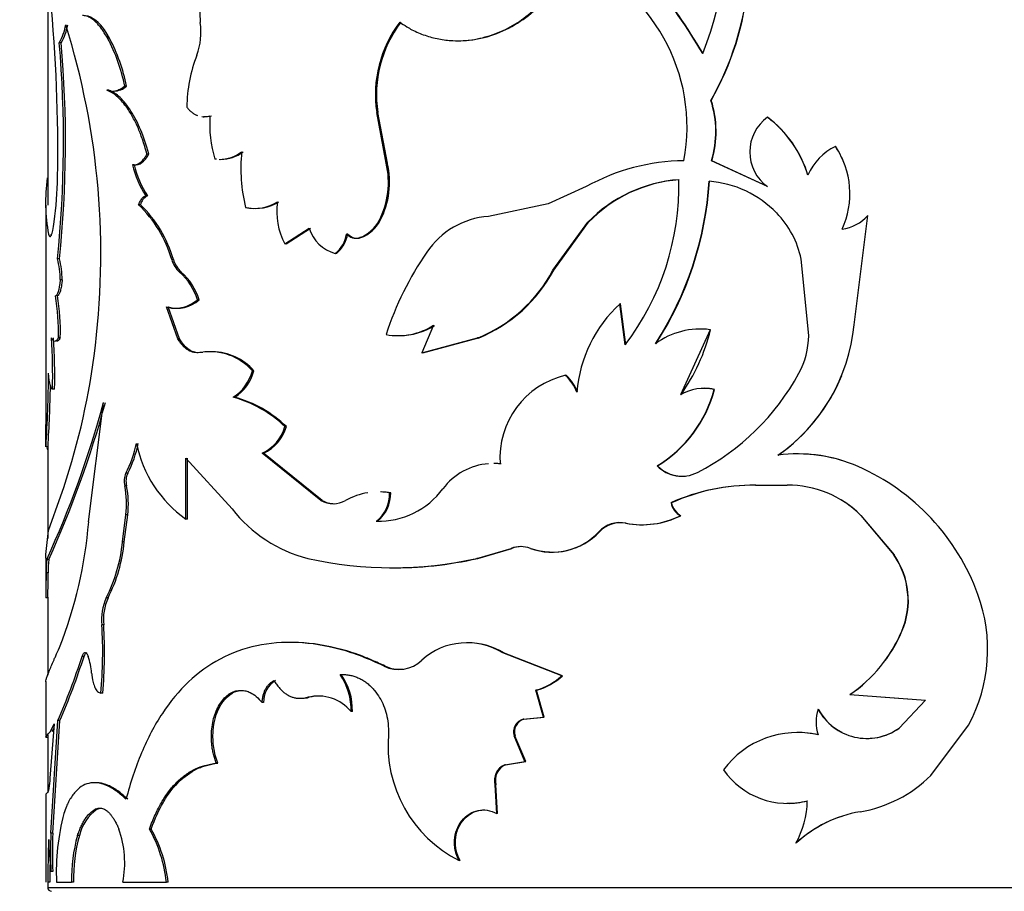
# Model space of a CAD drawing. Units: millimetres. Extents: x 0 to 1273, y 0 to 1970.
# Drawn here: x 925 to 949, y 1866 to 1888 of the extents above; entities that cross this region are included whole.
import ezdxf
from ezdxf import colors
from ezdxf.entities.mleader import LeaderData, LeaderLine
from ezdxf.math import Vec2, Vec3

# ---------------------------------------------------------------- set-up
doc = ezdxf.new("R2010")
doc.units = ezdxf.units.MM
doc.layers.add('DV2_Défaut', color=7, linetype='Continuous')
doc.layers.add('Défaut', color=7, linetype='Continuous')

# ---------------------------------------------------------------- blocks, each defined once
blk = doc.blocks.new('_DOT')
at = {"color": 0}
blk.add_line((0, 0), (-1, 0), dxfattribs=at)
at = {"color": 0, "const_width": 0.333}
blk.add_lwpolyline([(-0.1665, 0, 1), (0.1665, 0, 1)], format="xyb", close=True, dxfattribs=at)
blk = doc.blocks.new('SE1')
at = {"layer": 'DV2_Défaut', "color": 7, "linetype": 'Continuous'}
for p, q in [((925.209, 1889.093), (925.209, 1883.749)), ((926.766, 1887.955), (926.678, 1888.098)), ((926.766, 1887.955), (926.72, 1887.955)), ((925.55, 1887.842), (925.501, 1887.842)), ((927.197, 1886.749), (927.152, 1886.749)), ((926.749, 1886.644), (926.703, 1886.644)), ((941.923, 1886.388), (941.915, 1886.388)), ((933.526, 1886.082), (933.497, 1886.082)), ((933.736, 1884.808), (933.497, 1886.082)), ((933.765, 1884.808), (933.526, 1886.082)), ((943.344, 1885.965), (943.339, 1885.965)), ((945.052, 1885.232), (945.051, 1885.232)), ((927.753, 1885.038), (927.709, 1885.038)), ((927.389, 1884.765), (927.345, 1884.765)), ((927.375, 1884.763), (927.419, 1884.763)), ((929.461, 1884.908), (929.422, 1884.908)), ((933.765, 1884.808), (933.736, 1884.808)), ((941.935, 1884.869), (941.927, 1884.869)), ((943.339, 1884.217), (941.927, 1884.869)), ((943.344, 1884.217), (941.935, 1884.869)), ((927.721, 1883.986), (927.678, 1883.986)), ((938.776, 1884.217), (937.818, 1883.782)), ((943.344, 1884.217), (943.339, 1884.217)), ((925.159, 1883.748), (925.159, 1878.065)), ((927.544, 1883.76), (927.5, 1883.76)), ((937.818, 1883.782), (936.309, 1883.467)), ((945.524, 1880.737), (945.869, 1883.492)), ((945.867, 1883.492), (945.869, 1883.492)), ((933.586, 1883.362), (933.557, 1883.362)), ((937.937, 1882.115), (938.817, 1883.318)), ((937.955, 1882.115), (938.833, 1883.318)), ((938.833, 1883.318), (938.817, 1883.318)), ((931.182, 1882.775), (931.798, 1883.172)), ((931.217, 1882.775), (931.831, 1883.172)), ((932.769, 1883.023), (932.738, 1883.023)), ((931.217, 1882.775), (931.182, 1882.775)), ((933.098, 1882.932), (933.068, 1882.932)), ((932.485, 1882.536), (932.453, 1882.536)), ((925.506, 1882.397), (925.456, 1882.397)), ((928.375, 1882.379), (928.332, 1882.379)), ((944.379, 1880.463), (944.19, 1882.39)), ((928.572, 1882.066), (928.531, 1882.066)), ((937.955, 1882.115), (937.937, 1882.115)), ((925.576, 1881.873), (925.527, 1881.873)), ((929.025, 1881.361), (928.985, 1881.361)), ((939.639, 1881.265), (939.625, 1881.265)), ((939.755, 1880.231), (939.625, 1881.265)), ((939.769, 1880.231), (939.639, 1881.265)), ((928.49, 1880.379), (928.203, 1881.187)), ((928.532, 1880.379), (928.245, 1881.187)), ((934.93, 1880.723), (934.636, 1880.033)), ((941.898, 1880.613), (941.146, 1878.974)), ((941.906, 1880.613), (941.898, 1880.613)), ((925.526, 1880.408), (925.477, 1880.408)), ((928.532, 1880.379), (928.49, 1880.379)), ((934.636, 1880.033), (936.037, 1880.404)), ((934.662, 1880.033), (936.06, 1880.404)), ((936.06, 1880.404), (936.037, 1880.404)), ((929.118, 1880.041), (929.078, 1880.041)), ((934.662, 1880.033), (934.636, 1880.033)), ((930.402, 1879.58), (930.365, 1879.58)), ((938.272, 1879.463), (938.254, 1879.463)), ((925.383, 1879.118), (925.333, 1879.118)), ((942.008, 1879.108), (942, 1879.108)), ((926.241, 1875.774), (926.615, 1878.776)), ((929.919, 1878.914), (929.88, 1878.914)), ((931.222, 1878.171), (931.187, 1878.171)), ((925.217, 1877.663), (925.167, 1877.663)), ((925.209, 1877.663), (925.209, 1875.354)), ((928.688, 1875.842), (928.688, 1877.373)), ((928.688, 1877.373), (929.855, 1876.098)), ((928.73, 1875.842), (928.73, 1877.373)), ((930.649, 1877.505), (930.612, 1877.505)), ((932.093, 1876.31), (930.612, 1877.505)), ((932.126, 1876.31), (930.649, 1877.505)), ((936.629, 1877.233), (936.607, 1877.233)), ((940.573, 1877.187), (940.562, 1877.187)), ((927.224, 1876.998), (927.179, 1876.998)), ((927.195, 1876.682), (927.149, 1876.682)), ((943.043, 1876.695), (943.038, 1876.695)), ((943.038, 1876.695), (943.838, 1876.695)), ((925.233, 1875.551), (925.542, 1876.425)), ((932.126, 1876.31), (932.093, 1876.31)), ((933.849, 1876.503), (933.821, 1876.503)), ((940.921, 1876.252), (940.91, 1876.252)), ((927.094, 1875.27), (927.179, 1875.947)), ((927.139, 1875.27), (927.224, 1875.947)), ((927.224, 1875.947), (927.179, 1875.947)), ((928.73, 1875.842), (928.688, 1875.842)), ((933.517, 1875.794), (933.488, 1875.794)), ((941.156, 1875.926), (941.146, 1875.926)), ((945.692, 1875.936), (945.693, 1875.936)), ((945.692, 1875.936), (946.524, 1874.94)), ((945.693, 1875.936), (946.528, 1874.94)), ((925.16, 1874.947), (925.233, 1875.551)), ((939.78, 1875.741), (939.767, 1875.741)), ((939.106, 1875.524), (939.091, 1875.524)), ((927.139, 1875.27), (927.094, 1875.27)), ((936.018, 1874.853), (936.881, 1875.105)), ((936.041, 1874.853), (936.902, 1875.105)), ((936.902, 1875.105), (936.881, 1875.105)), ((925.159, 1874.858), (925.159, 1873.888)), ((925.162, 1874.858), (925.16, 1874.946)), ((925.236, 1874.827), (925.187, 1874.827)), ((936.041, 1874.853), (936.018, 1874.853)), ((946.524, 1874.94), (946.528, 1874.94)), ((925.22, 1874.492), (925.17, 1874.492)), ((925.21, 1873.858), (925.16, 1873.858)), ((925.209, 1873.873), (925.209, 1871.91)), ((926.729, 1873.858), (926.683, 1873.858)), ((926.62, 1873.176), (926.574, 1873.176)), ((946.723, 1873.017), (946.727, 1873.017)), ((926.124, 1872.385), (926.077, 1872.385)), ((936.691, 1872.471), (936.67, 1872.471)), ((938.159, 1871.898), (936.67, 1872.471)), ((938.177, 1871.898), (936.691, 1872.471)), ((933.712, 1872.139), (933.683, 1872.139)), ((938.177, 1871.898), (938.159, 1871.898)), ((925.159, 1871.75), (925.159, 1870.394)), ((926.595, 1871.461), (926.548, 1871.461)), ((931.799, 1871.355), (931.766, 1871.355)), ((937.524, 1871.535), (937.505, 1871.535)), ((937.698, 1870.857), (937.505, 1871.535)), ((937.717, 1870.857), (937.524, 1871.535)), ((945.418, 1871.423), (945.418, 1871.423)), ((945.418, 1871.423), (946.871, 1871.312)), ((945.418, 1871.423), (947.323, 1871.278)), ((930.647, 1871.219), (930.611, 1871.219)), ((947.318, 1871.278), (946.654, 1870.578)), ((947.323, 1871.278), (946.658, 1870.578)), ((932.885, 1870.993), (932.854, 1870.993)), ((937.186, 1870.802), (937.698, 1870.857)), ((937.206, 1870.802), (937.717, 1870.857)), ((937.717, 1870.857), (937.698, 1870.857)), ((944.619, 1871.053), (944.617, 1871.053)), ((925.369, 1870.686), (925.266, 1869.314)), ((925.276, 1870.491), (925.369, 1870.686)), ((925.289, 1867.934), (925.464, 1870.766)), ((925.339, 1867.934), (925.514, 1870.766)), ((925.514, 1870.766), (925.464, 1870.766)), ((937.206, 1870.802), (937.186, 1870.802)), ((946.654, 1870.578), (946.658, 1870.578)), ((947.457, 1869.386), (948.406, 1870.656)), ((925.159, 1870.35), (925.209, 1870.35)), ((925.209, 1870.406), (925.209, 1868.954)), ((925.326, 1870.491), (925.36, 1870.562)), ((936.98, 1870.385), (936.96, 1870.385)), ((937.232, 1869.736), (936.96, 1870.385)), ((937.251, 1869.736), (936.98, 1870.385)), ((929.497, 1869.695), (929.458, 1869.695)), ((936.723, 1869.653), (937.232, 1869.736)), ((936.744, 1869.653), (936.723, 1869.653)), ((936.744, 1869.653), (937.251, 1869.736)), ((937.251, 1869.736), (937.232, 1869.736)), ((936.499, 1869.149), (936.477, 1869.149)), ((936.521, 1868.428), (936.477, 1869.149)), ((936.543, 1868.428), (936.499, 1869.149)), ((925.159, 1868.907), (925.159, 1866.698)), ((926.451, 1868.534), (926.404, 1868.534)), ((936.543, 1868.428), (936.521, 1868.428)), ((925.339, 1867.934), (925.289, 1867.934)), ((926.007, 1867.87), (925.959, 1867.87)), ((927.814, 1868.036), (927.771, 1868.036)), ((944.058, 1867.676), (944.055, 1867.676)), ((935.597, 1867.241), (935.573, 1867.241)), ((925.339, 1866.963), (925.289, 1866.963)), ((925.209, 1866.698), (925.209, 1866.567)), ((925.265, 1866.698), (925.215, 1866.698)), ((925.43, 1866.698), (925.811, 1866.698)), ((925.859, 1866.698), (925.811, 1866.698)), ((927.103, 1866.698), (928.2, 1866.698)), ((928.242, 1866.698), (928.2, 1866.698)), ((925.209, 1866.567), (965.209, 1866.567))]:
    blk.add_line(p, q, dxfattribs=at)
for centre, radius, start, end in [((935.545, 1890.023), 7.334, 330.289, 18.9744), ((935.54, 1890.023), 7.345, 330.3417, 18.9484), ((934.838, 1890.374), 7.422, 337.7891, 14.4572), ((929.869, 1880.622), 13.728, 30.4008, 49.3681), ((929.854, 1880.62), 13.749, 30.3552, 49.2729), ((936.718, 1885.718), 4.595, 349.3571, 69.0333), ((885.888, 1885.149), 39.575, 358.9971, 5.5818), ((925.887, 1887.688), 0.891, 27.3378, 68.5365), ((924.289, 1888.532), 1.395, 330.3166, 350.1206), ((924.343, 1888.53), 1.39, 330.3309, 350.1974), ((907.222, 1882.516), 19.326, 352.3842, 17.3942), ((927.434, 1888.104), 1.637, 339.441, 8.6239), ((936.473, 1886.534), 3.01, 142.7489, 188.6348), ((936.512, 1886.533), 3.02, 142.863, 188.5892), ((922.69, 1885.833), 4.554, 11.5933, 27.7608), ((922.736, 1885.837), 4.553, 11.5478, 27.7157), ((896.783, 1885.355), 28.825, 354.1092, 4.9481), ((896.73, 1885.356), 28.927, 354.1295, 4.9301), ((932.535, 1886.159), 3.823, 158.988, 179.1597), ((926.88, 1887.092), 0.467, 270.4047, 312.6286), ((939.506, 1885.609), 2.532, 342.9952, 17.9033), ((939.511, 1885.609), 2.535, 343.0151, 17.8811), ((929.195, 1886.515), 0.534, 263.4281, 285.1228), ((932.384, 1885.806), 3.095, 176.409, 196.8603), ((943.974, 1885.091), 1.08, 125.9643, 234.0357), ((941.609, 1883.671), 2.873, 16.9058, 52.9797), ((941.609, 1883.672), 2.875, 16.8681, 52.8831), ((945.681, 1883.936), 1.44, 115.9247, 156.6809), ((943.283, 1884.037), 2.134, 335.2603, 34.053), ((943.252, 1884.035), 2.162, 22.5738, 33.6254), ((929.519, 1885.884), 0.981, 270.7424, 305.9449), ((929.558, 1885.88), 0.976, 270.717, 306.0299), ((934.22, 1884.676), 4.146, 174.2639, 193.7157), ((929.783, 1885.345), 2.506, 193.3782, 212.8501), ((929.803, 1885.332), 2.479, 193.2242, 212.9008), ((931.705, 1884.326), 2.087, 332.5035, 13.3714), ((931.712, 1884.328), 2.108, 332.7289, 13.1806), ((941.286, 1879.719), 5.15, 90.5775, 119.1581), ((929.593, 1883.837), 4.437, 172.2673, 190.6373), ((915.323, 1884.628), 10.135, 352.6304, 359.0302), ((941.36, 1880.87), 3.53, 94.1161, 136.0943), ((941.378, 1880.867), 3.533, 94.2372, 136.0832), ((934.472, 1884.247), 6.637, 322.7634, 1.2394), ((933.375, 1884.891), 8.512, 327.0464, 356.3715), ((933.348, 1884.897), 8.548, 327.1557, 356.3474), ((941.664, 1881.704), 2.656, 44.1077, 85.5674), ((927.89, 1883.671), 0.357, 118.1129, 165.4708), ((925.345, 1881.519), 3.109, 16.0631, 46.1246), ((925.38, 1881.518), 3.116, 16.0442, 46.017), ((930.424, 1884.766), 1.098, 257.8012, 301.5406), ((930.461, 1884.762), 1.094, 257.7871, 301.6021), ((932.667, 1883.575), 1.688, 171.3227, 208.3192), ((941.852, 1881.892), 2.391, 12.0304, 44.0052), ((945.067, 1884.203), 1.07, 278.2767, 318.3575), ((945.069, 1884.203), 1.07, 278.1739, 318.3408), ((932.752, 1883.784), 0.909, 290.3652, 332.311), ((932.779, 1883.785), 0.911, 290.5123, 332.3058), ((936.463, 1881.418), 2.055, 94.2999, 146.103), ((932.691, 1883.436), 0.931, 196.5037, 255.1896), ((931.945, 1883.16), 0.805, 309.1397, 350.1897), ((931.972, 1883.161), 0.808, 309.3131, 350.141), ((932.975, 1883.24), 0.322, 222.49, 286.7266), ((933.006, 1883.242), 0.323, 222.6176, 286.5257), ((941.277, 1878.056), 7.926, 145.3362, 162.1087), ((923.06, 1881.809), 2.468, 1.4986, 13.7973), ((923.118, 1881.811), 2.458, 1.4569, 13.8014), ((928.992, 1882.576), 0.688, 196.6391, 227.9195), ((929.035, 1882.577), 0.689, 196.6165, 227.8132), ((927.523, 1880.918), 1.527, 16.875, 48.7275), ((927.572, 1880.925), 1.517, 16.7199, 48.7524), ((934.646, 1883.859), 3.725, 291.9216, 332.08), ((934.66, 1883.86), 3.729, 292.0463, 332.0972), ((920.043, 1880.569), 5.437, 358.3021, 9.5313), ((920.178, 1880.576), 5.351, 358.2024, 9.6116), ((928.474, 1881.995), 0.84, 254.2279, 311.0421), ((941.918, 1878.768), 3.39, 132.5523, 175.4073), ((934.038, 1882.124), 1.661, 259.4619, 302.4897), ((934.064, 1882.122), 1.659, 270.4901, 302.4912), ((941.653, 1878.694), 1.935, 82.7128, 125.9367), ((937.297, 1881.732), 4.744, 324.4502, 346.3562), ((941.676, 1878.646), 1.981, 83.3215, 90.6414), ((941.018, 1881.166), 4.526, 304.8273, 354.5603), ((908.094, 1879.426), 17.241, 358.979, 3.2662), ((908.492, 1879.433), 16.894, 358.9321, 3.3075), ((942.338, 1880.491), 2.041, 331.507, 359.2119), ((929.3, 1878.632), 1.426, 41.6772, 98.9845), ((929.338, 1878.632), 1.426, 41.6967, 88.9002), ((908.72, 1882.267), 17.807, 340.8488, 352.5391), ((884.725, 1880.007), 40.51, 356.682, 359.3018), ((929.286, 1879.856), 1.114, 302.2626, 345.6907), ((929.317, 1879.859), 1.121, 302.4823, 345.6071), ((938.794, 1882.416), 6.074, 297.269, 331.4978), ((938.74, 1877.382), 2.138, 103.1221, 183.9801), ((937.437, 1878.608), 1.183, 21.4018, 46.3121), ((937.452, 1878.608), 1.185, 21.3598, 46.2219), ((941.018, 1881.162), 4.525, 304.8979, 337.89), ((890.48, 1879.804), 34.803, 356.4722, 359.002), ((938.876, 1879.948), 3.236, 301.4084, 344.951), ((938.883, 1879.945), 3.235, 301.4961, 345.0005), ((941.743, 1877.96), 1.176, 77.3506, 120.4708), ((941.75, 1877.971), 1.166, 77.2272, 90.2624), ((901.908, 1885.478), 25.6, 335.4154, 344.8247), ((901.43, 1885.646), 26.15, 335.5616, 344.7699), ((929.077, 1875.978), 3.043, 46.1105, 74.6892), ((929.123, 1876.001), 3.019, 45.9609, 74.7158), ((893.385, 1877.665), 31.781, 359.9959, 1.0134), ((930.19, 1878.449), 1.034, 294.0776, 344.4409), ((930.219, 1878.453), 1.041, 294.3504, 344.3097), ((924.664, 1878.32), 2.841, 332.2561, 348.3953), ((924.707, 1878.319), 2.843, 332.3074, 348.4347), ((930.471, 1878.359), 3.084, 191.4107, 234.6965), ((944.105, 1873.712), 3.772, 66.2705, 97.6472), ((944.108, 1873.734), 3.75, 72.9446, 89.5038), ((936.441, 1875.639), 1.603, 94.5087, 142.8075), ((936.441, 1875.639), 1.603, 84.0669, 89.8097), ((936.471, 1875.627), 1.614, 84.4086, 90.0929), ((941.184, 1877.787), 0.865, 223.979, 297.0118), ((941.193, 1877.776), 0.855, 223.5616, 275.3881), ((943.364, 1872.023), 5.617, 20.0068, 66.2868), ((927.636, 1876.796), 0.499, 156.1299, 193.2072), ((927.68, 1876.796), 0.499, 156.1211, 193.2425), ((924.981, 1876.226), 2.215, 352.7425, 11.8557), ((925.012, 1876.226), 2.23, 352.8003, 11.7864), ((933.563, 1877.772), 1.98, 267.8023, 323.9763), ((942.983, 1871.626), 5.07, 89.3884, 114.1385), ((942.984, 1871.674), 5.021, 89.3259, 114.2587), ((943.866, 1874.116), 2.579, 44.8811, 90.6171), ((932.403, 1876.857), 0.628, 240.4749, 299.5251), ((932.435, 1876.86), 0.63, 240.649, 269.7663), ((933.543, 1874.813), 1.713, 98.974, 119.0172), ((932.955, 1876.477), 0.867, 307.9484, 1.6982), ((932.975, 1876.48), 0.875, 308.28, 1.4767), ((933.543, 1874.813), 1.713, 80.6695, 88.2657), ((933.571, 1874.828), 1.698, 80.5657, 88.2095), ((943.865, 1874.117), 2.578, 44.8752, 58.6274), ((932.617, 1878.244), 3.497, 217.8432, 255.8277), ((941.399, 1876.357), 0.5, 192.1598, 239.6198), ((941.411, 1876.358), 0.502, 192.2018, 239.4419), ((933.581, 1877.787), 1.994, 268.1415, 271.0692), ((940.179, 1877.894), 2.193, 259.1572, 296.1611), ((940.192, 1877.883), 2.182, 259.1291, 296.2271), ((915.191, 1876.672), 11.087, 338.5174, 355.3532), ((939.626, 1875.017), 0.737, 78.9871, 136.5312), ((939.642, 1875.014), 0.739, 79.2065, 136.4), ((937.914, 1876.61), 1.602, 250.0424, 317.3099), ((937.927, 1876.625), 1.613, 250.4271, 316.9887), ((923.154, 1875.649), 3.958, 333.0824, 354.5061), ((923.145, 1875.662), 4.013, 333.2725, 354.3924), ((937.124, 1874.484), 0.666, 68.617, 111.383), ((937.144, 1874.485), 0.665, 90.0609, 111.3654), ((927.181, 1874.561), 2.012, 172.3816, 181.9679), ((927.199, 1874.562), 1.98, 172.3117, 182.0518), ((933.889, 1884.383), 9.765, 257.4081, 282.5919), ((933.917, 1884.148), 9.534, 269.4266, 282.8689), ((944.882, 1873.799), 2, 336.9888, 34.8054), ((944.913, 1873.801), 1.976, 336.6165, 35.2069), ((911.317, 1874.398), 13.903, 357.8584, 0.3873), ((927.9, 1873.313), 1.333, 155.8782, 185.9045), ((927.949, 1873.313), 1.336, 155.9267, 185.9007), ((944.871, 1872.562), 4.016, 331.6594, 20.1396), ((915.287, 1872.485), 11.308, 354.8025, 3.5009), ((915.36, 1872.484), 11.281, 354.7943, 3.5134), ((943.321, 1874.472), 3.701, 304.5207, 336.8399), ((943.321, 1874.479), 3.707, 304.4606, 336.7598), ((935.772, 1871.027), 1.701, 58.1102, 132.0426), ((935.796, 1871.023), 1.703, 58.274, 90.4909), ((909.353, 1877.787), 17.574, 336.4536, 342.0975), ((909.441, 1877.757), 17.527, 336.4942, 342.1516), ((924.401, 1871.798), 1.922, 4.9657, 17.7851), ((934.049, 1872.896), 0.841, 244.2014, 313.8611), ((934.075, 1872.905), 0.847, 244.6074, 275.1645), ((931.29, 1871.033), 1.564, 358.5269, 34.9166), ((931.311, 1871.031), 1.574, 358.6174, 34.7474), ((937.119, 1873.005), 1.52, 284.7099, 313.2077), ((937.137, 1873.002), 1.517, 284.7729, 313.266), ((931.276, 1871.241), 0.629, 121.4482, 181.9942), ((931.623, 1872.069), 0.736, 268.4549, 283.8255), ((932.022, 1870.31), 1.075, 39.3745, 103.8188), ((932.051, 1870.301), 1.083, 88.03, 103.444), ((945.552, 1870.73), 0.989, 160.9421, 199.0579), ((945.847, 1871.712), 1.395, 208.1907, 305.5835), ((945.846, 1871.713), 1.394, 208.2846, 242.9324), ((937.273, 1870.485), 0.328, 105.2694, 197.6172), ((937.296, 1870.484), 0.33, 105.7274, 197.2793), ((945.846, 1871.713), 1.394, 268.8717, 305.4264), ((937.043, 1870.152), 3.261, 175.0292, 243.2053), ((944.094, 1868.157), 2.31, 76.9076, 143.6171), ((944.101, 1868.157), 2.31, 77.03, 90.6086), ((936.883, 1869.263), 0.422, 112.3024, 195.5904), ((936.908, 1869.261), 0.424, 112.6858, 195.3197), ((943.842, 1870.633), 1.951, 214.508, 284.8726), ((945.119, 1871.748), 3.324, 279.6102, 314.7128), ((943.849, 1870.633), 1.95, 269.3482, 284.7521), ((942.065, 1868.786), 2.278, 330.8449, 359.0288), ((931.462, 1866.936), 6.036, 165.6856, 182.2571), ((927.109, 1867.612), 1.132, 125.5227, 166.8514), ((946.204, 1865.343), 3.172, 99.6307, 132.6588), ((946.202, 1865.356), 3.159, 108.3033, 132.7501), ((938.798, 1867.448), 13.518, 177.9405, 182.0595), ((938.657, 1867.448), 13.328, 177.9111, 182.0889), ((929.811, 1866.79), 4.001, 164.3376, 181.3156), ((929.851, 1866.792), 3.992, 164.3373, 181.3514), ((924.589, 1867.178), 2.56, 349.1835, 19.5735), ((924.813, 1866.351), 3.404, 5.8537, 29.6731), ((924.844, 1866.349), 3.416, 5.8573, 29.5864), ((952.637, 1866.74), 27.423, 177.8429, 180.088), ((934.265, 1867.975), 9.033, 181.286, 186.4355), ((951.817, 1866.757), 26.553, 178.939, 180.1274), ((925.309, 1866.567), 0.1, 180, 270)]:
    blk.add_arc(centre, radius, start, end, dxfattribs=at)
for points, knots in [([(934.077, 1888.357), (934.136, 1888.319), (934.237, 1888.253), (934.444, 1888.132), (934.712, 1888.02), (935.057, 1887.928), (935.474, 1887.879), (935.96, 1887.907), (936.49, 1888.052), (936.983, 1888.292), (937.388, 1888.588), (937.718, 1888.914), (937.977, 1889.246), (938.199, 1889.611), (938.308, 1889.876), (938.362, 1890.008)], [0, 0, 0, 0, 0.041702, 0.071471, 0.142947, 0.214802, 0.285927, 0.393094, 0.500241, 0.600262, 0.700329, 0.775071, 0.850266, 0.924979, 1, 1, 1, 1]), ([(935.556, 1887.892), (935.876, 1887.891), (936.202, 1887.952), (936.933, 1888.231), (937.315, 1888.487), (937.796, 1888.984), (937.942, 1889.171), (938.1, 1889.423), (938.13, 1889.474), (938.172, 1889.55), (938.186, 1889.575), (938.212, 1889.626), (938.219, 1889.642), (938.269, 1889.746), (938.319, 1889.862), (938.379, 1890.008)], [0, 0, 0, 0, 0.276599, 0.276599, 0.638299, 0.638299, 0.81915, 0.81915, 0.864362, 0.864362, 0.886969, 0.886969, 0.909575, 0.909575, 1, 1, 1, 1]), ([(929.422, 1889.319), (929.402, 1889.31), (929.364, 1889.294), (929.311, 1889.259), (929.261, 1889.217), (929.216, 1889.166), (929.176, 1889.107), (929.14, 1889.04), (929.084, 1888.907), (929.027, 1888.672), (929.044, 1888.459), (929.052, 1888.35)], [0, 0, 0, 0, 0.076746, 0.150341, 0.221601, 0.291423, 0.360759, 0.430582, 0.501845, 0.745224, 1, 1, 1, 1]), ([(926.72, 1887.955), (926.698, 1887.992), (926.653, 1888.066), (926.587, 1888.164), (926.523, 1888.251), (926.46, 1888.324), (926.384, 1888.399), (926.294, 1888.466), (926.188, 1888.516), (926.12, 1888.526), (926.085, 1888.531)], [0, 0, 0, 0, 0.106534, 0.2095, 0.309184, 0.405901, 0.499996, 0.658176, 0.824359, 1, 1, 1, 1]), ([(926.838, 1886.623), (926.849, 1886.623), (926.877, 1886.624), (926.941, 1886.635), (927.035, 1886.67), (927.112, 1886.722), (927.152, 1886.749)], [0, 0, 0, 0, 0.105865, 0.275133, 0.621111, 1, 1, 1, 1]), ([(927.709, 1885.038), (927.691, 1885.103), (927.655, 1885.229), (927.598, 1885.406), (927.539, 1885.567), (927.456, 1885.77), (927.34, 1886.002), (927.199, 1886.221), (927.066, 1886.384), (926.948, 1886.501), (926.826, 1886.587), (926.746, 1886.624), (926.703, 1886.644)], [0, 0, 0, 0, 0.077411, 0.15064, 0.219929, 0.285561, 0.428198, 0.57126, 0.678245, 0.786553, 0.884345, 1, 1, 1, 1]), ([(927.753, 1885.038), (927.688, 1885.273), (927.621, 1885.475), (927.483, 1885.81), (927.396, 1885.98), (927.219, 1886.258), (927.126, 1886.372), (926.983, 1886.507), (926.944, 1886.537), (926.853, 1886.595), (926.803, 1886.621), (926.749, 1886.644)], [0, 0, 0, 0, 0.25, 0.25, 0.5, 0.5, 0.75, 0.75, 0.875, 0.875, 1, 1, 1, 1]), ([(928.713, 1886.215), (928.732, 1886.193), (928.769, 1886.15), (928.829, 1886.097), (928.89, 1886.053), (928.943, 1886.024), (928.975, 1886.011), (928.986, 1886.007)], [0, 0, 0, 0, 0.230107, 0.454362, 0.674346, 0.891736, 1, 1, 1, 1]), ([(929.094, 1885.981), (929.113, 1885.979), (929.156, 1885.977), (929.224, 1885.982), (929.271, 1885.994), (929.295, 1886)], [0, 0, 0, 0, 0.296039, 0.643461, 1, 1, 1, 1]), ([(927.345, 1884.765), (927.361, 1884.764), (927.394, 1884.762), (927.443, 1884.771), (927.491, 1884.79), (927.537, 1884.82), (927.583, 1884.859), (927.627, 1884.908), (927.669, 1884.967), (927.696, 1885.014), (927.709, 1885.038)], [0, 0, 0, 0, 0.129465, 0.25518, 0.378323, 0.500152, 0.62196, 0.745046, 0.870665, 1, 1, 1, 1]), ([(927.5, 1883.76), (927.507, 1883.779), (927.523, 1883.818), (927.549, 1883.867), (927.577, 1883.909), (927.609, 1883.943), (927.642, 1883.969), (927.666, 1883.98), (927.678, 1883.986)], [0, 0, 0, 0, 0.170597, 0.336412, 0.499806, 0.663243, 0.82919, 1, 1, 1, 1]), ([(925.281, 1883.018), (925.285, 1883.006), (925.29, 1882.991), (925.294, 1882.98), (925.295, 1882.978)], [0, 0, 0, 0, 0.816595, 1, 1, 1, 1]), ([(925.576, 1881.873), (925.572, 1881.844), (925.566, 1881.788), (925.554, 1881.712), (925.542, 1881.647), (925.529, 1881.591), (925.515, 1881.546), (925.5, 1881.511), (925.485, 1881.486), (925.469, 1881.471), (925.459, 1881.47), (925.454, 1881.469)], [0, 0, 0, 0, 0.118697, 0.231829, 0.340812, 0.447227, 0.552773, 0.659188, 0.768171, 0.881303, 1, 1, 1, 1]), ([(928.203, 1881.187), (928.236, 1881.178), (928.301, 1881.161), (928.4, 1881.151), (928.496, 1881.152), (928.623, 1881.172), (928.787, 1881.231), (928.917, 1881.317), (928.985, 1881.361)], [0, 0, 0, 0, 0.132666, 0.259868, 0.382167, 0.500196, 0.74029, 1, 1, 1, 1]), ([(925.526, 1880.408), (925.518, 1880.394), (925.502, 1880.367), (925.478, 1880.339), (925.455, 1880.322), (925.441, 1880.319), (925.434, 1880.319)], [0, 0, 0, 0, 0.255265, 0.506044, 0.753788, 1, 1, 1, 1]), ([(929.078, 1880.041), (929.052, 1880.037), (929.002, 1880.03), (928.928, 1880.033), (928.857, 1880.048), (928.789, 1880.074), (928.724, 1880.112), (928.661, 1880.161), (928.601, 1880.222), (928.543, 1880.294), (928.508, 1880.35), (928.49, 1880.379)], [0, 0, 0, 0, 0.116074, 0.22851, 0.338267, 0.44638, 0.553928, 0.662009, 0.771703, 0.884046, 1, 1, 1, 1]), ([(925.162, 1877.879), (925.163, 1877.861), (925.164, 1877.844), (925.165, 1877.825), (925.165, 1877.821), (925.166, 1877.817)], [0, 0, 0, 0, 0.813145, 0.813145, 1, 1, 1, 1]), ([(925.19, 1877.645), (925.195, 1877.627), (925.2, 1877.611), (925.206, 1877.596), (925.207, 1877.594), (925.208, 1877.592)], [0, 0, 0, 0, 0.87149, 0.87149, 1, 1, 1, 1]), ([(925.159, 1871.742), (925.159, 1871.76), (925.164, 1871.78), (925.171, 1871.804), (925.172, 1871.807), (925.174, 1871.813), (925.175, 1871.816), (925.177, 1871.825), (925.179, 1871.831), (925.185, 1871.85), (925.19, 1871.864), (925.206, 1871.909), (925.219, 1871.942), (925.264, 1872.056), (925.302, 1872.145), (925.353, 1872.263), (925.357, 1872.27), (925.366, 1872.292), (925.371, 1872.304), (925.387, 1872.341), (925.399, 1872.369), (925.438, 1872.459), (925.469, 1872.53), (925.508, 1872.612)], [0, 0, 0, 0, 0.190152, 0.190152, 0.207024, 0.207024, 0.223896, 0.223896, 0.25764, 0.25764, 0.325127, 0.325127, 0.460102, 0.460102, 0.730051, 0.730051, 0.763794, 0.763794, 0.797538, 0.797538, 0.865025, 0.865025, 1, 1, 1, 1]), ([(933.683, 1872.139), (933.499, 1872.223), (933.13, 1872.391), (932.392, 1872.63), (931.122, 1872.832), (929.469, 1872.481), (928.246, 1871.312), (927.639, 1870.148), (927.355, 1869.397), (927.238, 1868.993), (927.18, 1868.79)], [0, 0, 0, 0, 0.062708, 0.125401, 0.250709, 0.500182, 0.749598, 0.874775, 0.937383, 1, 1, 1, 1]), ([(933.712, 1872.139), (933.589, 1872.195), (933.481, 1872.243), (933.344, 1872.303), (933.302, 1872.321), (933.244, 1872.345), (933.226, 1872.352), (933.192, 1872.366), (933.182, 1872.37), (932.983, 1872.449), (932.795, 1872.51), (932.236, 1872.659), (931.883, 1872.716), (931.463, 1872.734), (931.4, 1872.736), (931.337, 1872.736)], [0, 0, 0, 0, 0.114659, 0.114659, 0.171988, 0.171988, 0.200653, 0.200653, 0.229317, 0.229317, 0.458635, 0.458635, 0.91727, 0.91727, 1, 1, 1, 1]), ([(926.077, 1872.385), (926.082, 1872.4), (926.093, 1872.429), (926.112, 1872.459), (926.132, 1872.478), (926.159, 1872.486), (926.195, 1872.466), (926.219, 1872.413), (926.231, 1872.385)], [0, 0, 0, 0, 0.13173, 0.25645, 0.378119, 0.500994, 0.744421, 1, 1, 1, 1]), ([(926.316, 1871.964), (926.319, 1871.934), (926.326, 1871.876), (926.34, 1871.795), (926.357, 1871.722), (926.377, 1871.656), (926.411, 1871.571), (926.467, 1871.484), (926.521, 1871.469), (926.548, 1871.461)], [0, 0, 0, 0, 0.105737, 0.207126, 0.305638, 0.402875, 0.500501, 0.743582, 1, 1, 1, 1]), ([(932.573, 1871.928), (932.61, 1871.928), (932.684, 1871.929), (932.793, 1871.917), (932.898, 1871.894), (933, 1871.86), (933.097, 1871.815), (933.191, 1871.758), (933.28, 1871.691), (933.365, 1871.612), (933.466, 1871.5), (933.575, 1871.348), (933.675, 1871.146), (933.746, 1870.925), (933.788, 1870.686), (933.792, 1870.52), (933.794, 1870.434)], [0, 0, 0, 0, 0.059976, 0.117847, 0.174006, 0.228882, 0.282935, 0.336646, 0.390506, 0.445001, 0.500601, 0.599715, 0.696407, 0.793522, 0.893868, 1, 1, 1, 1]), ([(930.611, 1871.219), (930.614, 1871.252), (930.62, 1871.317), (930.639, 1871.409), (930.665, 1871.492), (930.699, 1871.567), (930.741, 1871.633), (930.79, 1871.691), (930.848, 1871.74), (930.89, 1871.764), (930.912, 1871.777)], [0, 0, 0, 0, 0.134177, 0.26058, 0.381538, 0.4997, 0.617902, 0.738979, 0.865573, 1, 1, 1, 1]), ([(930.912, 1871.777), (930.932, 1871.745), (930.971, 1871.681), (931.036, 1871.597), (931.104, 1871.524), (931.175, 1871.462), (931.249, 1871.412), (931.327, 1871.374), (931.408, 1871.347), (931.493, 1871.331), (931.581, 1871.327), (931.672, 1871.334), (931.734, 1871.348), (931.766, 1871.355)], [0, 0, 0, 0, 0.097593, 0.191259, 0.281756, 0.369924, 0.456669, 0.542945, 0.629718, 0.71794, 0.808516, 0.902284, 1, 1, 1, 1]), ([(929.458, 1869.695), (929.444, 1869.733), (929.417, 1869.807), (929.385, 1869.921), (929.36, 1870.033), (929.34, 1870.166), (929.33, 1870.325), (929.339, 1870.588), (929.402, 1870.926), (929.574, 1871.26), (929.809, 1871.486), (930.033, 1871.539), (930.202, 1871.517), (930.328, 1871.472), (930.47, 1871.379), (930.562, 1871.274), (930.611, 1871.219)], [0, 0, 0, 0, 0.039045, 0.075706, 0.110262, 0.143045, 0.196473, 0.250143, 0.374814, 0.499671, 0.624562, 0.749577, 0.799755, 0.849755, 0.920696, 1, 1, 1, 1]), ([(929.497, 1869.695), (929.445, 1869.832), (929.41, 1869.963), (929.373, 1870.216), (929.367, 1870.365), (929.401, 1870.792), (929.482, 1871.047), (929.765, 1871.437), (929.931, 1871.532), (930.127, 1871.527), (930.127, 1871.527), (930.127, 1871.527)], [0, 0, 0, 0, 0.166643, 0.166643, 0.333286, 0.333286, 0.666571, 0.666571, 0.999857, 0.999857, 1, 1, 1, 1]), ([(925.159, 1870.35), (925.159, 1870.351), (925.168, 1870.362), (925.204, 1870.413), (925.25, 1870.463), (925.276, 1870.491)], [0, 0, 0, 0, 0.335114, 0.624001, 1, 1, 1, 1]), ([(927.771, 1868.036), (927.796, 1868.101), (927.843, 1868.226), (927.919, 1868.401), (927.994, 1868.558), (928.102, 1868.756), (928.253, 1868.983), (928.458, 1869.22), (928.683, 1869.412), (928.921, 1869.556), (929.18, 1869.651), (929.361, 1869.68), (929.458, 1869.695)], [0, 0, 0, 0, 0.068525, 0.13291, 0.193291, 0.249836, 0.374749, 0.499817, 0.624852, 0.749915, 0.866897, 1, 1, 1, 1]), ([(927.814, 1868.036), (927.914, 1868.305), (928.014, 1868.526), (928.14, 1868.742), (928.173, 1868.797), (928.234, 1868.889), (928.266, 1868.934), (928.363, 1869.062), (928.431, 1869.141), (928.647, 1869.356), (928.802, 1869.469), (929.012, 1869.571), (929.044, 1869.584), (929.125, 1869.614), (929.167, 1869.628), (929.298, 1869.664), (929.394, 1869.682), (929.497, 1869.695)], [0, 0, 0, 0, 0.25, 0.25, 0.3125, 0.3125, 0.375, 0.375, 0.5, 0.5, 0.75, 0.75, 0.8125, 0.8125, 0.875, 0.875, 1, 1, 1, 1]), ([(925.266, 1869.314), (925.264, 1869.288), (925.26, 1869.236), (925.253, 1869.169), (925.246, 1869.11), (925.238, 1869.06), (925.231, 1869.019), (925.224, 1868.988), (925.216, 1868.965), (925.211, 1868.958), (925.209, 1868.954)], [0, 0, 0, 0, 0.129885, 0.255577, 0.378403, 0.499784, 0.621193, 0.744102, 0.86993, 1, 1, 1, 1]), ([(927.18, 1868.79), (927.132, 1868.833), (927.047, 1868.907), (926.924, 1869.005), (926.808, 1869.077), (926.648, 1869.155), (926.456, 1869.209), (926.243, 1869.199), (926.05, 1869.115), (925.908, 1868.984), (925.806, 1868.845), (925.739, 1868.731), (925.675, 1868.59), (925.635, 1868.487), (925.613, 1868.428)], [0, 0, 0, 0, 0.072026, 0.124986, 0.186296, 0.250055, 0.374993, 0.500041, 0.625037, 0.750006, 0.813704, 0.875049, 0.927968, 1, 1, 1, 1]), ([(927.225, 1868.79), (927.114, 1868.888), (927.033, 1868.958), (926.968, 1869.003), (926.956, 1869.011), (926.936, 1869.025), (926.926, 1869.031), (926.896, 1869.05), (926.876, 1869.062), (926.816, 1869.096), (926.775, 1869.116), (926.652, 1869.168), (926.579, 1869.188), (926.479, 1869.2), (926.452, 1869.202), (926.426, 1869.202)], [0, 0, 0, 0, 0.297286, 0.297286, 0.3344468, 0.3344468, 0.3716076, 0.3716076, 0.4459291, 0.4459291, 0.5945721, 0.5945721, 0.8918581, 0.8918581, 1, 1, 1, 1]), ([(925.209, 1868.954), (925.2, 1868.947), (925.184, 1868.934), (925.168, 1868.92), (925.161, 1868.909), (925.159, 1868.905), (925.159, 1868.904)], [0, 0, 0, 0, 0.282682, 0.548967, 0.798873, 1, 1, 1, 1]), ([(925.959, 1867.87), (925.974, 1867.913), (926.005, 1867.997), (926.054, 1868.11), (926.104, 1868.208), (926.174, 1868.323), (926.271, 1868.441), (926.358, 1868.502), (926.404, 1868.534)], [0, 0, 0, 0, 0.133656, 0.261273, 0.383236, 0.499988, 0.738602, 1, 1, 1, 1]), ([(926.404, 1868.534), (926.422, 1868.541), (926.456, 1868.555), (926.508, 1868.562), (926.56, 1868.559), (926.611, 1868.545), (926.662, 1868.52), (926.713, 1868.484), (926.763, 1868.437), (926.812, 1868.379), (926.861, 1868.309), (926.909, 1868.229), (926.956, 1868.138), (926.986, 1868.07), (927.001, 1868.036)], [0, 0, 0, 0, 0.088312, 0.173988, 0.257495, 0.339334, 0.420039, 0.500166, 0.580284, 0.66096, 0.742751, 0.826192, 0.911786, 1, 1, 1, 1]), ([(935.573, 1867.241), (935.559, 1867.269), (935.531, 1867.324), (935.5, 1867.41), (935.476, 1867.496), (935.461, 1867.582), (935.454, 1867.669), (935.457, 1867.816), (935.499, 1868.023), (935.631, 1868.252), (935.818, 1868.426), (936.044, 1868.516), (936.29, 1868.525), (936.442, 1868.461), (936.521, 1868.428)], [0, 0, 0, 0, 0.044845, 0.087868, 0.129462, 0.170061, 0.21013, 0.250157, 0.374971, 0.499988, 0.625001, 0.750172, 0.87062, 1, 1, 1, 1]), ([(935.597, 1867.241), (935.508, 1867.411), (935.47, 1867.582), (935.487, 1867.841), (935.506, 1867.935), (935.566, 1868.098), (935.609, 1868.173), (935.773, 1868.382), (935.909, 1868.469), (936.121, 1868.513), (936.166, 1868.518), (936.211, 1868.518)], [0, 0, 0, 0, 0.30361, 0.30361, 0.455415, 0.455415, 0.60722, 0.60722, 0.91083, 0.91083, 1, 1, 1, 1])]:
    blk.add_open_spline(points, degree=3, knots=knots, dxfattribs=at)
for points in [[(927.389, 1884.765), (927.523, 1884.749), (927.646, 1884.84), (927.753, 1885.038)], [(925.232, 1883.018), (925.271, 1882.877), (925.325, 1882.986), (925.374, 1883.328)], [(925.527, 1881.873), (925.497, 1881.602), (925.453, 1881.468), (925.404, 1881.469)], [(925.477, 1880.408), (925.41, 1880.289), (925.354, 1880.289), (925.308, 1880.408)], [(928.975, 1880.034), (928.804, 1880.053), (928.658, 1880.168), (928.532, 1880.379)], [(925.333, 1879.118), (925.285, 1879.126), (925.254, 1879.257), (925.232, 1879.514)], [(925.162, 1878.227), (925.16, 1878.162), (925.159, 1878.103), (925.159, 1878.05)], [(925.17, 1874.492), (925.166, 1874.106), (925.156, 1873.87), (925.16, 1873.858)], [(926.124, 1872.385), (926.147, 1872.449), (926.173, 1872.481), (926.2, 1872.481)], [(926.451, 1868.534), (926.489, 1868.551), (926.527, 1868.56), (926.564, 1868.561)]]:
    blk.add_open_spline(points, degree=3, dxfattribs=at)

msp = doc.modelspace()

# ---------------------------------------------------------------- block references
at = {"layer": 'Défaut'}
msp.add_blockref('SE1', (0, 0), dxfattribs=at)

# ---------------------------------------------------------------- leaders
at = {"layer": 'Défaut', "color": 7, "linetype": 'Continuous'}
ml = msp.add_multileader_mtext('Standard', dxfattribs=at)
ml.set_content('{\\pxsm0.9;\\fSolid Edge ISO|b1||i0||c0|p34;\\W1.;23/09/2019\\P}', color=256)
ml.set_leader_properties()
ml.set_arrow_properties(name='DOT')
ml.build(insert=Vec2(0, 0))
ml.multileader.update_dxf_attribs({"leader_type": 0, "dogleg_length": 0, "arrow_head_size": 12})
ctx = ml.context
ctx.base_point, ctx.char_height, ctx.arrow_head_size, ctx.landing_gap_size = Vec3(1035.328, 1963.256), 12, 12, 4.2
notes = []
notes.append((ctx, [(0, (0, 0, 0), (0, 0), (1, 0), 1, [])]))
ctx.mtext.insert = Vec3(1037.328, 1969.376)
for ctx, leaders in notes:
    for number, flags, end, landing, length, lines in leaders:
        leader = LeaderData()
        leader.index, (leader.has_last_leader_line, leader.has_dogleg_vector, leader.attachment_direction) = number, flags
        leader.last_leader_point, leader.dogleg_vector, leader.dogleg_length = Vec3(end), Vec3(landing), length
        for number, points, colour, breaks in lines:
            line = LeaderLine()
            line.index, line.vertices, line.color, line.breaks = number, Vec3.list(points), colors.encode_raw_color(colour), breaks
            leader.lines.append(line)
        ctx.leaders.append(leader)

doc.saveas('drawing.dxf')
